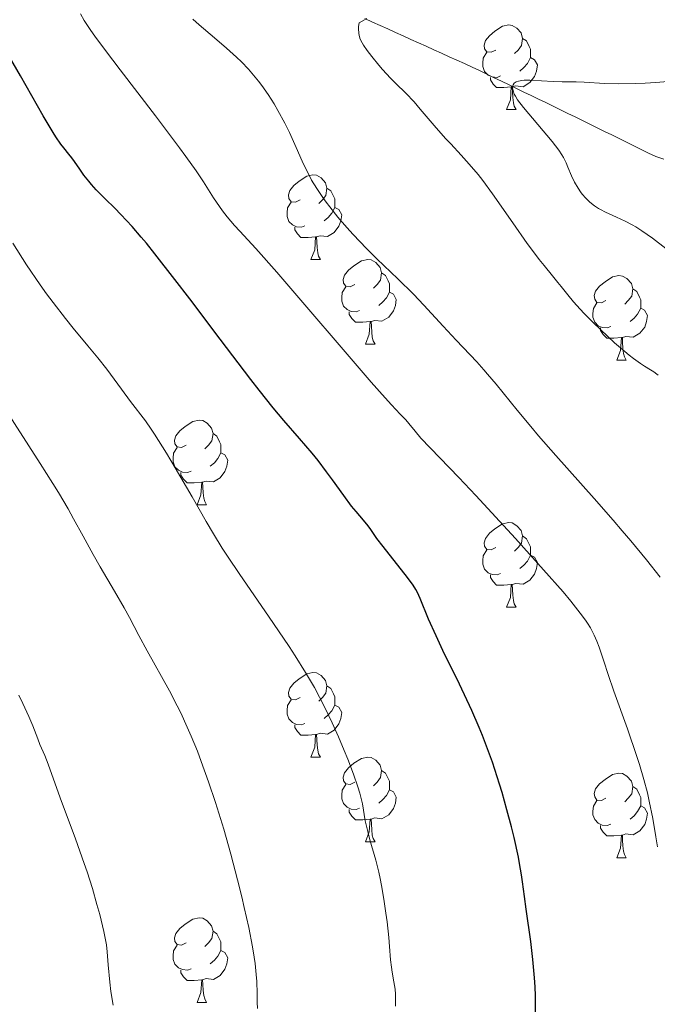
# Model space of a CAD drawing. Units: metres. Extents: x 663992 to 668518, y 4753131 to 4756209.
# Drawn here: x 665323 to 665398, y 4755299 to 4755416 of the extents above; entities that cross this region are included whole.
import ezdxf

# ---------------------------------------------------------------- set-up
doc = ezdxf.new("R2010")
doc.units = ezdxf.units.M
doc.header["$MEASUREMENT"] = 0
doc.linetypes.add('DGN Style 3', pattern=[76.37938, 54.5567, -21.82268])
for name, color, linetype, lineweight in [('Carátula', 7, 'Continuous', 0), ('Elementos auxiliares', 7, 'Continuous', 0), ('Entidades rústicas y varios', 7, 'Continuous', 0), ('Hidrografía', 7, 'Continuous', 0), ('Relieve y altimetría', 7, 'Continuous', 0)]:
    doc.layers.add(name, color=color, linetype=linetype, lineweight=lineweight)

msp = doc.modelspace()

# ---------------------------------------------------------------- linework, layer by layer
at = {"layer": 'Carátula', "color": 7, "linetype": 'Continuous', "lineweight": 0}
msp.add_3dface([(664064.12, 4753131.31), (668517.81, 4753239.52), (668445.66, 4756208.65), (663991.98, 4756100.44)], dxfattribs=at)
at = {"layer": 'Elementos auxiliares', "color": 250, "linetype": 'Continuous', "lineweight": 0}
msp.add_3dface([(664938.53, 4753546.4), (668339.3, 4753629.03), (668282.42, 4755942.37), (664882.82, 4755859.77)], dxfattribs=at)
at = {"layer": 'Entidades rústicas y varios', "color": 92, "linetype": 'Continuous', "lineweight": 0, "flags": 128}
for points in [[(665379.34, 4755412.06), (665378.81, 4755411.8), (665378.28, 4755411.85), (665378.02, 4755412.22), (665377.96, 4755412.65), (665378.12, 4755413.17), (665378.6, 4755413.76), (665379.24, 4755414.29), (665380.14, 4755414.88), (665380.88, 4755415.04), (665381.31, 4755414.98), (665381.84, 4755414.67), (665382.37, 4755414.08), (665382.53, 4755413.44), (665382.42, 4755412.59), (665381.99, 4755412.06), (665381.57, 4755411.64)], [(665382.53, 4755413.44), (665383, 4755413.13), (665383.32, 4755412.49), (665383.48, 4755412.17), (665383.48, 4755411.59), (665383.48, 4755411.16), (665383.11, 4755410.47), (665382.69, 4755409.99), (665382.21, 4755409.57)], [(665379.93, 4755408.98), (665379.5, 4755408.82), (665378.92, 4755408.88), (665378.44, 4755409.09), (665378.02, 4755409.52), (665377.8, 4755410.1), (665377.8, 4755410.52), (665377.86, 4755411.11), (665378.28, 4755411.8)], [(665383.48, 4755411.16), (665383.93, 4755410.91), (665384.28, 4755410.3), (665384.17, 4755409.57), (665383.96, 4755408.93), (665383.37, 4755408.19), (665382.58, 4755407.71), (665381.73, 4755407.82), (665381.3, 4755407.69)], [(665381.19, 4755407.69), (665380.3, 4755407.6), (665379.45, 4755407.6), (665379.03, 4755408.03), (665378.71, 4755408.51), (665378.71, 4755408.82)], [(665380.64, 4755405), (665381.08, 4755406.16), (665381.19, 4755407.69), (665381.3, 4755407.69), (665381.33, 4755407.1), (665381.37, 4755406.42), (665381.44, 4755405.8), (665381.55, 4755405.4), (665381.77, 4755405)], [(665380.64, 4755405), (665381.77, 4755405)], [(665356.15, 4755394.29), (665355.62, 4755394.03), (665355.09, 4755394.08), (665354.83, 4755394.45), (665354.77, 4755394.88), (665354.93, 4755395.4), (665355.41, 4755395.99), (665356.05, 4755396.52), (665356.95, 4755397.11), (665357.69, 4755397.27), (665358.12, 4755397.21), (665358.65, 4755396.9), (665359.18, 4755396.31), (665359.34, 4755395.67), (665359.23, 4755394.82), (665358.8, 4755394.29), (665358.38, 4755393.87)], [(665359.34, 4755395.67), (665359.81, 4755395.36), (665360.13, 4755394.72), (665360.29, 4755394.4), (665360.29, 4755393.82), (665360.29, 4755393.39), (665359.92, 4755392.7), (665359.5, 4755392.22), (665359.02, 4755391.8)], [(665356.74, 4755391.21), (665356.31, 4755391.05), (665355.73, 4755391.11), (665355.25, 4755391.32), (665354.83, 4755391.75), (665354.61, 4755392.33), (665354.61, 4755392.75), (665354.67, 4755393.34), (665355.09, 4755394.03)], [(665360.29, 4755393.39), (665360.74, 4755393.14), (665361.09, 4755392.53), (665360.98, 4755391.8), (665360.77, 4755391.16), (665360.18, 4755390.42), (665359.39, 4755389.94), (665358.54, 4755390.05), (665358.11, 4755389.92)], [(665358, 4755389.92), (665357.11, 4755389.83), (665356.26, 4755389.83), (665355.84, 4755390.26), (665355.52, 4755390.74), (665355.52, 4755391.05)], [(665357.45, 4755387.23), (665357.89, 4755388.39), (665358, 4755389.92), (665358.11, 4755389.92), (665358.14, 4755389.33), (665358.18, 4755388.65), (665358.25, 4755388.03), (665358.36, 4755387.63), (665358.58, 4755387.23)], [(665357.45, 4755387.23), (665358.58, 4755387.23)], [(665362.63, 4755384.26), (665362.1, 4755383.99), (665361.57, 4755384.05), (665361.3, 4755384.42), (665361.25, 4755384.84), (665361.41, 4755385.36), (665361.89, 4755385.96), (665362.52, 4755386.49), (665363.42, 4755387.07), (665364.17, 4755387.23), (665364.59, 4755387.18), (665365.12, 4755386.86), (665365.65, 4755386.28), (665365.81, 4755385.64), (665365.7, 4755384.79), (665365.28, 4755384.26), (665364.86, 4755383.83)], [(665365.81, 4755385.64), (665366.29, 4755385.32), (665366.6, 4755384.68), (665366.76, 4755384.36), (665366.76, 4755383.78), (665366.76, 4755383.36), (665366.39, 4755382.67), (665365.97, 4755382.19), (665365.49, 4755381.77)], [(665392.4, 4755382.35), (665391.87, 4755382.09), (665391.34, 4755382.14), (665391.08, 4755382.51), (665391.02, 4755382.94), (665391.18, 4755383.46), (665391.66, 4755384.05), (665392.3, 4755384.58), (665393.2, 4755385.17), (665393.94, 4755385.33), (665394.36, 4755385.27), (665394.9, 4755384.96), (665395.42, 4755384.37), (665395.58, 4755383.73), (665395.48, 4755382.88), (665395.05, 4755382.35), (665394.63, 4755381.93)], [(665363.21, 4755381.18), (665362.79, 4755381.02), (665362.2, 4755381.08), (665361.73, 4755381.29), (665361.3, 4755381.71), (665361.09, 4755382.3), (665361.09, 4755382.72), (665361.14, 4755383.3), (665361.57, 4755383.99)], [(665395.58, 4755383.73), (665396.06, 4755383.42), (665396.38, 4755382.78), (665396.54, 4755382.46), (665396.54, 4755381.88), (665396.54, 4755381.45), (665396.16, 4755380.76), (665395.74, 4755380.28), (665395.26, 4755379.86)], [(665366.76, 4755383.36), (665367.22, 4755383.11), (665367.56, 4755382.49), (665367.45, 4755381.77), (665367.24, 4755381.13), (665366.66, 4755380.39), (665365.86, 4755379.91), (665365.01, 4755380.01), (665364.58, 4755379.88)], [(665392.98, 4755379.27), (665392.56, 4755379.11), (665391.98, 4755379.17), (665391.5, 4755379.38), (665391.08, 4755379.81), (665390.86, 4755380.39), (665390.86, 4755380.81), (665390.92, 4755381.4), (665391.34, 4755382.09)], [(665396.54, 4755381.45), (665396.99, 4755381.2), (665397.34, 4755380.59), (665397.22, 4755379.86), (665397.02, 4755379.22), (665396.43, 4755378.48), (665395.64, 4755378), (665394.78, 4755378.11), (665394.36, 4755377.98)], [(665364.47, 4755379.88), (665363.58, 4755379.8), (665362.74, 4755379.8), (665362.31, 4755380.23), (665361.99, 4755380.7), (665361.99, 4755381.02)], [(665363.93, 4755377.2), (665364.36, 4755378.36), (665364.47, 4755379.88), (665364.58, 4755379.88), (665364.62, 4755379.3), (665364.65, 4755378.61), (665364.72, 4755378), (665364.84, 4755377.6), (665365.05, 4755377.2)], [(665394.24, 4755377.98), (665393.36, 4755377.89), (665392.51, 4755377.89), (665392.08, 4755378.32), (665391.76, 4755378.8), (665391.76, 4755379.11)], [(665393.7, 4755375.29), (665394.14, 4755376.45), (665394.24, 4755377.98), (665394.36, 4755377.98), (665394.39, 4755377.39), (665394.42, 4755376.71), (665394.5, 4755376.09), (665394.61, 4755375.69), (665394.82, 4755375.29)], [(665363.93, 4755377.2), (665365.05, 4755377.2)], [(665393.7, 4755375.29), (665394.82, 4755375.29)], [(665342.65, 4755365.21), (665342.12, 4755364.94), (665341.59, 4755365), (665341.32, 4755365.37), (665341.27, 4755365.79), (665341.43, 4755366.31), (665341.91, 4755366.91), (665342.54, 4755367.44), (665343.44, 4755368.02), (665344.19, 4755368.18), (665344.62, 4755368.13), (665345.14, 4755367.81), (665345.68, 4755367.23), (665345.84, 4755366.59), (665345.72, 4755365.74), (665345.3, 4755365.21), (665344.88, 4755364.78)], [(665345.84, 4755366.59), (665346.31, 4755366.27), (665346.62, 4755365.63), (665346.78, 4755365.31), (665346.78, 4755364.73), (665346.78, 4755364.31), (665346.42, 4755363.62), (665346, 4755363.14), (665345.52, 4755362.72)], [(665343.24, 4755362.13), (665342.81, 4755361.97), (665342.22, 4755362.03), (665341.75, 4755362.24), (665341.32, 4755362.66), (665341.11, 4755363.25), (665341.11, 4755363.67), (665341.16, 4755364.25), (665341.59, 4755364.94)], [(665346.78, 4755364.31), (665347.24, 4755364.06), (665347.58, 4755363.44), (665347.48, 4755362.72), (665347.26, 4755362.08), (665346.68, 4755361.34), (665345.88, 4755360.86), (665345.04, 4755360.96), (665344.6, 4755360.83)], [(665344.5, 4755360.83), (665343.6, 4755360.75), (665342.76, 4755360.75), (665342.34, 4755361.18), (665342.02, 4755361.65), (665342.02, 4755361.97)], [(665343.95, 4755358.15), (665344.38, 4755359.31), (665344.5, 4755360.83), (665344.6, 4755360.83), (665344.64, 4755360.25), (665344.68, 4755359.56), (665344.74, 4755358.95), (665344.86, 4755358.55), (665345.08, 4755358.15)], [(665343.95, 4755358.15), (665345.08, 4755358.15)], [(665379.34, 4755353.07), (665378.81, 4755352.8), (665378.28, 4755352.86), (665378.02, 4755353.23), (665377.96, 4755353.65), (665378.12, 4755354.17), (665378.6, 4755354.77), (665379.24, 4755355.3), (665380.14, 4755355.88), (665380.88, 4755356.04), (665381.31, 4755355.99), (665381.84, 4755355.67), (665382.37, 4755355.09), (665382.53, 4755354.45), (665382.42, 4755353.6), (665381.99, 4755353.07), (665381.57, 4755352.64)], [(665382.53, 4755354.45), (665383, 4755354.13), (665383.32, 4755353.49), (665383.48, 4755353.17), (665383.48, 4755352.59), (665383.48, 4755352.17), (665383.11, 4755351.48), (665382.69, 4755351), (665382.21, 4755350.58)], [(665379.93, 4755349.99), (665379.5, 4755349.83), (665378.92, 4755349.89), (665378.44, 4755350.1), (665378.02, 4755350.52), (665377.8, 4755351.11), (665377.8, 4755351.53), (665377.86, 4755352.11), (665378.28, 4755352.8)], [(665383.48, 4755352.17), (665383.93, 4755351.92), (665384.28, 4755351.3), (665384.17, 4755350.58), (665383.96, 4755349.94), (665383.37, 4755349.2), (665382.58, 4755348.72), (665381.73, 4755348.82), (665381.3, 4755348.69)], [(665381.19, 4755348.69), (665380.3, 4755348.61), (665379.45, 4755348.61), (665379.03, 4755349.04), (665378.71, 4755349.51), (665378.71, 4755349.83)], [(665380.64, 4755346.01), (665381.08, 4755347.17), (665381.19, 4755348.69), (665381.3, 4755348.69), (665381.33, 4755348.11), (665381.37, 4755347.42), (665381.44, 4755346.81), (665381.55, 4755346.41), (665381.77, 4755346.01)], [(665380.64, 4755346.01), (665381.77, 4755346.01)], [(665356.15, 4755335.3), (665355.62, 4755335.04), (665355.09, 4755335.09), (665354.83, 4755335.46), (665354.77, 4755335.88), (665354.93, 4755336.4), (665355.41, 4755337), (665356.05, 4755337.53), (665356.95, 4755338.12), (665357.69, 4755338.28), (665358.12, 4755338.22), (665358.65, 4755337.9), (665359.18, 4755337.32), (665359.34, 4755336.68), (665359.23, 4755335.83), (665358.8, 4755335.3), (665358.38, 4755334.88)], [(665359.34, 4755336.68), (665359.81, 4755336.36), (665360.13, 4755335.72), (665360.29, 4755335.4), (665360.29, 4755334.82), (665360.29, 4755334.4), (665359.92, 4755333.71), (665359.5, 4755333.23), (665359.02, 4755332.81)], [(665356.74, 4755332.22), (665356.31, 4755332.06), (665355.73, 4755332.12), (665355.25, 4755332.33), (665354.83, 4755332.76), (665354.61, 4755333.34), (665354.61, 4755333.76), (665354.67, 4755334.34), (665355.09, 4755335.04)], [(665360.29, 4755334.4), (665360.74, 4755334.15), (665361.09, 4755333.54), (665360.98, 4755332.81), (665360.77, 4755332.17), (665360.18, 4755331.43), (665359.39, 4755330.95), (665358.54, 4755331.06), (665358.11, 4755330.92)], [(665358, 4755330.92), (665357.11, 4755330.84), (665356.26, 4755330.84), (665355.84, 4755331.27), (665355.52, 4755331.74), (665355.52, 4755332.06)], [(665357.45, 4755328.24), (665357.89, 4755329.4), (665358, 4755330.92), (665358.11, 4755330.92), (665358.14, 4755330.34), (665358.18, 4755329.66), (665358.25, 4755329.04), (665358.36, 4755328.64), (665358.58, 4755328.24)], [(665357.45, 4755328.24), (665358.58, 4755328.24)], [(665362.63, 4755325.26), (665362.1, 4755325), (665361.57, 4755325.06), (665361.3, 4755325.42), (665361.25, 4755325.85), (665361.41, 4755326.37), (665361.89, 4755326.96), (665362.52, 4755327.5), (665363.42, 4755328.08), (665364.17, 4755328.24), (665364.59, 4755328.18), (665365.12, 4755327.87), (665365.65, 4755327.28), (665365.81, 4755326.64), (665365.7, 4755325.8), (665365.28, 4755325.26), (665364.86, 4755324.84)], [(665365.81, 4755326.64), (665366.29, 4755326.33), (665366.6, 4755325.69), (665366.76, 4755325.37), (665366.76, 4755324.79), (665366.76, 4755324.36), (665366.39, 4755323.68), (665365.97, 4755323.2), (665365.49, 4755322.78)], [(665392.4, 4755323.36), (665391.87, 4755323.1), (665391.34, 4755323.15), (665391.08, 4755323.52), (665391.02, 4755323.94), (665391.18, 4755324.46), (665391.66, 4755325.06), (665392.3, 4755325.59), (665393.2, 4755326.18), (665393.94, 4755326.34), (665394.36, 4755326.28), (665394.9, 4755325.96), (665395.42, 4755325.38), (665395.58, 4755324.74), (665395.48, 4755323.89), (665395.05, 4755323.36), (665394.63, 4755322.94)], [(665363.21, 4755322.18), (665362.79, 4755322.02), (665362.2, 4755322.08), (665361.73, 4755322.3), (665361.3, 4755322.72), (665361.09, 4755323.3), (665361.09, 4755323.72), (665361.14, 4755324.31), (665361.57, 4755325)], [(665366.76, 4755324.36), (665367.22, 4755324.12), (665367.56, 4755323.5), (665367.45, 4755322.78), (665367.24, 4755322.14), (665366.66, 4755321.4), (665365.86, 4755320.92), (665365.01, 4755321.02), (665364.58, 4755320.89)], [(665395.58, 4755324.74), (665396.06, 4755324.42), (665396.38, 4755323.78), (665396.54, 4755323.46), (665396.54, 4755322.88), (665396.54, 4755322.46), (665396.16, 4755321.77), (665395.74, 4755321.29), (665395.26, 4755320.87)], [(665392.98, 4755320.28), (665392.56, 4755320.12), (665391.98, 4755320.18), (665391.5, 4755320.39), (665391.08, 4755320.82), (665390.86, 4755321.4), (665390.86, 4755321.82), (665390.92, 4755322.4), (665391.34, 4755323.1)], [(665364.47, 4755320.89), (665363.58, 4755320.8), (665362.74, 4755320.8), (665362.31, 4755321.24), (665361.99, 4755321.71), (665361.99, 4755322.02)], [(665396.54, 4755322.46), (665396.99, 4755322.21), (665397.34, 4755321.6), (665397.22, 4755320.87), (665397.02, 4755320.23), (665396.43, 4755319.49), (665395.64, 4755319.01), (665394.78, 4755319.12), (665394.36, 4755318.98)], [(665363.93, 4755318.2), (665364.36, 4755319.36), (665364.47, 4755320.89), (665364.58, 4755320.89), (665364.62, 4755320.3), (665364.65, 4755319.62), (665364.72, 4755319), (665364.84, 4755318.6), (665365.05, 4755318.2)], [(665394.24, 4755318.98), (665393.36, 4755318.9), (665392.51, 4755318.9), (665392.08, 4755319.33), (665391.76, 4755319.8), (665391.76, 4755320.12)], [(665363.93, 4755318.2), (665365.05, 4755318.2)], [(665393.7, 4755316.3), (665394.14, 4755317.46), (665394.24, 4755318.98), (665394.36, 4755318.98), (665394.39, 4755318.4), (665394.42, 4755317.72), (665394.5, 4755317.1), (665394.61, 4755316.7), (665394.82, 4755316.3)], [(665393.7, 4755316.3), (665394.82, 4755316.3)], [(665342.65, 4755306.22), (665342.12, 4755305.95), (665341.59, 4755306.01), (665341.32, 4755306.38), (665341.27, 4755306.8), (665341.43, 4755307.32), (665341.91, 4755307.92), (665342.54, 4755308.45), (665343.44, 4755309.03), (665344.19, 4755309.19), (665344.62, 4755309.14), (665345.14, 4755308.82), (665345.68, 4755308.24), (665345.84, 4755307.6), (665345.72, 4755306.75), (665345.3, 4755306.22), (665344.88, 4755305.79)], [(665345.84, 4755307.6), (665346.31, 4755307.28), (665346.62, 4755306.64), (665346.78, 4755306.32), (665346.78, 4755305.74), (665346.78, 4755305.32), (665346.42, 4755304.63), (665346, 4755304.15), (665345.52, 4755303.73)], [(665343.24, 4755303.14), (665342.81, 4755302.98), (665342.22, 4755303.04), (665341.75, 4755303.25), (665341.32, 4755303.67), (665341.11, 4755304.26), (665341.11, 4755304.68), (665341.16, 4755305.26), (665341.59, 4755305.95)], [(665346.78, 4755305.32), (665347.24, 4755305.07), (665347.58, 4755304.45), (665347.48, 4755303.73), (665347.26, 4755303.09), (665346.68, 4755302.35), (665345.88, 4755301.87), (665345.04, 4755301.97), (665344.6, 4755301.84)], [(665344.5, 4755301.84), (665343.6, 4755301.76), (665342.76, 4755301.76), (665342.34, 4755302.19), (665342.02, 4755302.66), (665342.02, 4755302.98)], [(665343.95, 4755299.16), (665344.38, 4755300.32), (665344.5, 4755301.84), (665344.6, 4755301.84), (665344.64, 4755301.26), (665344.68, 4755300.57), (665344.74, 4755299.96), (665344.86, 4755299.56), (665345.08, 4755299.16)], [(665343.95, 4755299.16), (665345.08, 4755299.16)]]:
    msp.add_lwpolyline(points, dxfattribs=at)
at = {"layer": 'Hidrografía', "color": 142, "linetype": 'DGN Style 3', "lineweight": 13}
msp.add_polyline3d([(665399.27, 4755399.12, 1049.92), (665398.33, 4755399.42, 1050.07), (665397.46, 4755399.85, 1050.47), (665396.59, 4755400.28, 1050.93), (665395.72, 4755400.71, 1051.48), (665394.85, 4755401.13, 1051.99), (665393.98, 4755401.56, 1052.39), (665393.11, 4755401.99, 1052.77), (665392.24, 4755402.42, 1053.15), (665391.37, 4755402.84, 1053.37), (665390.5, 4755403.27, 1053.42), (665389.63, 4755403.7, 1053.45), (665388.76, 4755404.13, 1053.45), (665387.89, 4755404.55, 1053.48), (665387.02, 4755404.98, 1053.58), (665386.15, 4755405.4, 1053.89), (665385.28, 4755405.82, 1054.19), (665384.41, 4755406.24, 1054.23), (665383.54, 4755406.66, 1054.32), (665382.67, 4755407.08, 1054.49), (665381.8, 4755407.51, 1054.83), (665380.92, 4755407.93, 1055.03), (665380.05, 4755408.35, 1055.27), (665379.18, 4755408.77, 1055.56), (665378.31, 4755409.19, 1055.8), (665377.44, 4755409.62, 1056.05), (665376.57, 4755410.04, 1056.24), (665375.66, 4755410.45, 1056.65), (665374.75, 4755410.86, 1057.07), (665373.84, 4755411.27, 1057.34), (665372.93, 4755411.68, 1057.57), (665372.02, 4755412.09, 1057.77), (665371.11, 4755412.5, 1057.97), (665370.2, 4755412.91, 1058.21), (665369.29, 4755413.32, 1058.4), (665368.38, 4755413.73, 1058.65), (665367.47, 4755414.14, 1058.88), (665366.56, 4755414.56, 1059.16), (665365.65, 4755414.97, 1059.45), (665364.74, 4755415.38, 1059.67), (665363.83, 4755415.79, 1059.92)], dxfattribs=at)
at = {"layer": 'Relieve y altimetría', "color": 36, "linetype": 'Continuous', "lineweight": 0, "flags": 128}
for points, elevation in [([(665331.85, 4755413.7), (665331.36, 4755414.38), (665330.58, 4755415.56), (665330.12, 4755416.33)], 1070), ([(665377.95, 4755374.16), (665377.12, 4755375.08), (665374.66, 4755377.66), (665373.13, 4755379.31), (665370.82, 4755381.82), (665369.59, 4755383.1), (665367.74, 4755384.93), (665365.27, 4755387.31), (665364.05, 4755388.52), (665362.47, 4755390.18), (665361.71, 4755391.02), (665360.64, 4755392.26), (665359.67, 4755393.46), (665359.24, 4755394.03), (665358.84, 4755394.58), (665358.13, 4755395.64), (665357.53, 4755396.64), (665357.18, 4755397.3), (665356.54, 4755398.61), (665355.86, 4755400.13), (665354.91, 4755402.27), (665354.37, 4755403.38), (665353.54, 4755404.9), (665353.09, 4755405.67), (665352.37, 4755406.79), (665351.62, 4755407.86), (665351.23, 4755408.38), (665350.84, 4755408.86), (665350.04, 4755409.78), (665349.21, 4755410.65), (665348.63, 4755411.2), (665347.44, 4755412.28), (665346.02, 4755413.5), (665344.21, 4755415.03), (665343.43, 4755415.72)], 1065), ([(665398.6, 4755373.53), (665398.45, 4755373.65), (665398.1, 4755373.89), (665397.68, 4755374.14), (665396.96, 4755374.58), (665396.5, 4755374.88), (665395.67, 4755375.48), (665395.18, 4755375.87), (665394.64, 4755376.31), (665393.43, 4755377.36), (665392.59, 4755378.13), (665390.93, 4755379.71), (665389.82, 4755380.82), (665389.35, 4755381.32), (665388.56, 4755382.22), (665387.9, 4755383.02), (665387.11, 4755384.01), (665386.71, 4755384.51), (665386.06, 4755385.3), (665385.07, 4755386.51), (665384.51, 4755387.22), (665383.58, 4755388.44), (665383.07, 4755389.14), (665381.38, 4755391.56), (665378.96, 4755395.02), (665377.8, 4755396.6), (665377.25, 4755397.3), (665376.21, 4755398.53), (665375.24, 4755399.61), (665374.01, 4755400.92), (665373.41, 4755401.58), (665372.07, 4755403.1), (665370.41, 4755405.05), (665369.67, 4755405.9), (665368.69, 4755406.93), (665367.5, 4755408.1), (665366.89, 4755408.71), (665365.92, 4755409.77), (665365.49, 4755410.28), (665364.66, 4755411.3), (665364.1, 4755412.02), (665363.69, 4755412.62), (665363.51, 4755412.91), (665363.3, 4755413.34), (665363.15, 4755413.8), (665363.11, 4755414.04), (665363.07, 4755414.56), (665363.09, 4755414.84), (665363.15, 4755415.3), (665364.07, 4755415.79)], 1060), ([(665398.52, 4755317.61), (665398.34, 4755318.78), (665397.95, 4755320.97), (665397.54, 4755323), (665397.32, 4755324.01), (665396.91, 4755325.59), (665396.39, 4755327.34), (665396.08, 4755328.3), (665394.96, 4755331.57), (665393.35, 4755336.07), (665392.67, 4755338.02), (665392.15, 4755339.6), (665391.61, 4755341.27), (665391.34, 4755341.99), (665391.03, 4755342.68), (665390.86, 4755343.02), (665390.57, 4755343.55), (665390.23, 4755344.1), (665389.97, 4755344.48), (665389.37, 4755345.31), (665388.25, 4755346.72), (665387.33, 4755347.82), (665385.01, 4755350.45), (665381.68, 4755354.14), (665376.97, 4755359.25), (665374.96, 4755361.4), (665370.47, 4755366.06), (665369.8, 4755366.86), (665369.05, 4755367.8), (665368.69, 4755368.22), (665368.03, 4755368.91), (665367.01, 4755369.99), (665366.23, 4755370.84), (665364.6, 4755372.68), (665353.4, 4755385.72), (665350.91, 4755388.52), (665349.01, 4755390.58), (665348.37, 4755391.27), (665347.51, 4755392.3), (665346.96, 4755393.01), (665346.6, 4755393.5), (665345.9, 4755394.54), (665344.7, 4755396.42), (665343.83, 4755397.72), (665342.63, 4755399.42), (665341.88, 4755400.46), (665339.02, 4755404.27), (665334.85, 4755409.73), (665333.11, 4755412.01), (665331.85, 4755413.7)], 1070), ([(665399.51, 4755388.53), (665397.92, 4755389.75), (665396.66, 4755390.64), (665395.96, 4755391.08), (665395.52, 4755391.33), (665394.67, 4755391.77), (665393.66, 4755392.24), (665392.34, 4755392.84), (665391.77, 4755393.14), (665391.52, 4755393.28), (665391.07, 4755393.57), (665390.69, 4755393.86), (665390.46, 4755394.06), (665390.03, 4755394.5), (665389.61, 4755394.99), (665389.4, 4755395.25), (665389.1, 4755395.68), (665388.69, 4755396.38), (665388.33, 4755397.14), (665387.91, 4755398.18), (665387.69, 4755398.68), (665387.37, 4755399.32), (665387.17, 4755399.65), (665386.81, 4755400.19), (665386.02, 4755401.21), (665382.63, 4755405.26), (665381.94, 4755406.17), (665381.67, 4755406.6), (665381.55, 4755406.83), (665381.4, 4755407.22), (665381.35, 4755407.57), (665381.35, 4755407.73), (665381.41, 4755407.94), (665381.54, 4755408.13), (665381.64, 4755408.2), (665381.76, 4755408.27), (665382.06, 4755408.38), (665382.44, 4755408.46), (665382.73, 4755408.48), (665383.39, 4755408.5), (665386.16, 4755408.33), (665387.22, 4755408.3), (665388.86, 4755408.28), (665389.82, 4755408.24), (665392.25, 4755408.1), (665393.87, 4755408.06), (665395.87, 4755408.09), (665397.04, 4755408.14), (665398.34, 4755408.21), (665401.22, 4755408.43)], 1055), ([(665367.46, 4755298.69), (665367.45, 4755300.13), (665367.41, 4755300.71), (665367.29, 4755301.59), (665367.07, 4755302.75), (665366.98, 4755303.33), (665366.89, 4755304.22), (665366.77, 4755305.77), (665366.68, 4755306.85), (665366.47, 4755308.7), (665366.33, 4755309.74), (665366.09, 4755311.39), (665365.8, 4755313.03), (665365.64, 4755313.83), (665365.48, 4755314.59), (665365.12, 4755316), (665364.44, 4755318.42), (665364.17, 4755319.42), (665363.88, 4755320.68), (665363.54, 4755322.68), (665363.36, 4755323.5), (665363.24, 4755323.96), (665363, 4755324.73), (665362.48, 4755326.23), (665361.8, 4755328.01), (665361.39, 4755329.02), (665360.71, 4755330.63), (665359.97, 4755332.3), (665359.58, 4755333.14), (665358.86, 4755334.61), (665358.47, 4755335.34), (665357.85, 4755336.47), (665356.81, 4755338.27), (665355.57, 4755340.24), (665354.86, 4755341.33), (665352.42, 4755344.94), (665349.02, 4755349.89), (665347.55, 4755352.07), (665346.93, 4755353.02), (665345.89, 4755354.7), (665345.02, 4755356.17), (665343.38, 4755359.09), (665341.37, 4755362.53), (665340.33, 4755364.26), (665338.91, 4755366.51), (665338.51, 4755367.11), (665337.82, 4755368.09), (665336.05, 4755370.4), (665334.99, 4755371.84), (665333.24, 4755374.21), (665332.18, 4755375.55), (665331.01, 4755376.98), (665329.28, 4755379.08), (665328.34, 4755380.23), (665326.88, 4755382.13), (665326.12, 4755383.15), (665325.34, 4755384.24), (665323.75, 4755386.59), (665322.1, 4755389.15)], 1080), ([(665398.83, 4755349.55), (665397.2, 4755351.63), (665395.35, 4755353.88), (665394.34, 4755355.07), (665393.27, 4755356.31), (665391.01, 4755358.88), (665386.46, 4755364), (665384.41, 4755366.34), (665383.49, 4755367.42), (665381.88, 4755369.35), (665379.38, 4755372.45), (665378.39, 4755373.65), (665377.95, 4755374.16)], 1065), ([(665351.13, 4755298.45), (665351.09, 4755299.2), (665351.07, 4755300.23), (665351.03, 4755301.63), (665350.97, 4755302.45), (665350.82, 4755303.75), (665350.72, 4755304.5), (665350.51, 4755305.76), (665350.07, 4755308.02), (665349.55, 4755310.4), (665349.25, 4755311.69), (665348.75, 4755313.69), (665347.96, 4755316.74), (665347.11, 4755319.69), (665346.53, 4755321.6), (665346.13, 4755322.85), (665345.31, 4755325.31), (665344.45, 4755327.72), (665343.99, 4755328.92), (665343.26, 4755330.71), (665342.47, 4755332.5), (665342.05, 4755333.4), (665341.6, 4755334.3), (665340.67, 4755336.08), (665338.02, 4755340.83), (665337.06, 4755342.64), (665335.94, 4755344.79), (665335.32, 4755345.93), (665334.18, 4755347.89), (665332.47, 4755350.79), (665331.63, 4755352.26), (665330.44, 4755354.42), (665329.31, 4755356.49), (665328.66, 4755357.65), (665327.51, 4755359.6), (665326.84, 4755360.69), (665325.37, 4755363.04), (665320.98, 4755369.87)], 1085), ([(665333.99, 4755298.84), (665333.74, 4755300.44), (665333.6, 4755301.55), (665333.4, 4755303.59), (665333.29, 4755305.16), (665333.2, 4755305.98), (665333.03, 4755306.97), (665332.9, 4755307.58), (665332.41, 4755309.57), (665332.09, 4755310.75), (665331.54, 4755312.64), (665330.92, 4755314.63), (665330.59, 4755315.63), (665329.56, 4755318.54), (665327.73, 4755323.4), (665326.32, 4755327.41), (665325.9, 4755328.41), (665325.33, 4755329.74), (665325.07, 4755330.4), (665324.5, 4755331.93), (665324.03, 4755333.05), (665323.3, 4755334.59), (665322.81, 4755335.56)], 1090)]:
    msp.add_lwpolyline(points, dxfattribs=dict(at, elevation=elevation))
at = {"layer": 'Relieve y altimetría', "color": 36, "linetype": 'Continuous', "lineweight": 30, "elevation": 1075, "flags": 128}
for points in [[(665376.5, 4755333.75), (665375.04, 4755336.88), (665373.09, 4755340.89), (665372.28, 4755342.6), (665371.39, 4755344.59), (665370.39, 4755347.03), (665370.06, 4755347.76), (665369.88, 4755348.1), (665369.56, 4755348.62), (665368.9, 4755349.53), (665365.99, 4755353.19), (665365.26, 4755354.17), (665364.54, 4755355.2), (665364.21, 4755355.65), (665363.66, 4755356.31), (665362.79, 4755357.34), (665362.26, 4755358), (665361.35, 4755359.23), (665360, 4755361.12), (665359.31, 4755362.06), (665358.29, 4755363.4), (665357.6, 4755364.26), (665356.11, 4755366.01), (665354.25, 4755368.13), (665352.96, 4755369.66), (665351.3, 4755371.72), (665350.31, 4755373), (665346.67, 4755377.8), (665343.08, 4755382.57), (665341.33, 4755384.86), (665338.96, 4755387.9), (665337.95, 4755389.15), (665337.33, 4755389.88), (665336.25, 4755391.14), (665334.92, 4755392.57), (665334.2, 4755393.3), (665333.04, 4755394.43), (665332, 4755395.48), (665331.44, 4755396.11), (665331.11, 4755396.5), (665330.54, 4755397.21), (665330.04, 4755397.94), (665329.43, 4755398.83), (665329.11, 4755399.27), (665328.75, 4755399.72), (665328.17, 4755400.45), (665327.82, 4755400.9), (665327.22, 4755401.76), (665326.88, 4755402.29), (665325.7, 4755404.25), (665323.01, 4755408.99), (665320.55, 4755413.22)], [(665384.05, 4755297.94), (665384.07, 4755299.27), (665384.06, 4755299.95), (665384.02, 4755301), (665383.95, 4755302.06), (665383.75, 4755304.24), (665383.49, 4755306.39), (665382.96, 4755310.2), (665382.76, 4755311.71), (665382.53, 4755313.45), (665382.41, 4755314.29), (665382.18, 4755315.64), (665382.03, 4755316.39), (665381.52, 4755318.69), (665381.21, 4755319.98), (665380.68, 4755321.99), (665380.11, 4755324.03), (665379.8, 4755325.04), (665379.25, 4755326.77), (665378.96, 4755327.62), (665378.5, 4755328.89), (665377.77, 4755330.79), (665377.37, 4755331.76), (665376.5, 4755333.75)]]:
    msp.add_lwpolyline(points, dxfattribs=at)

doc.saveas('drawing.dxf')
